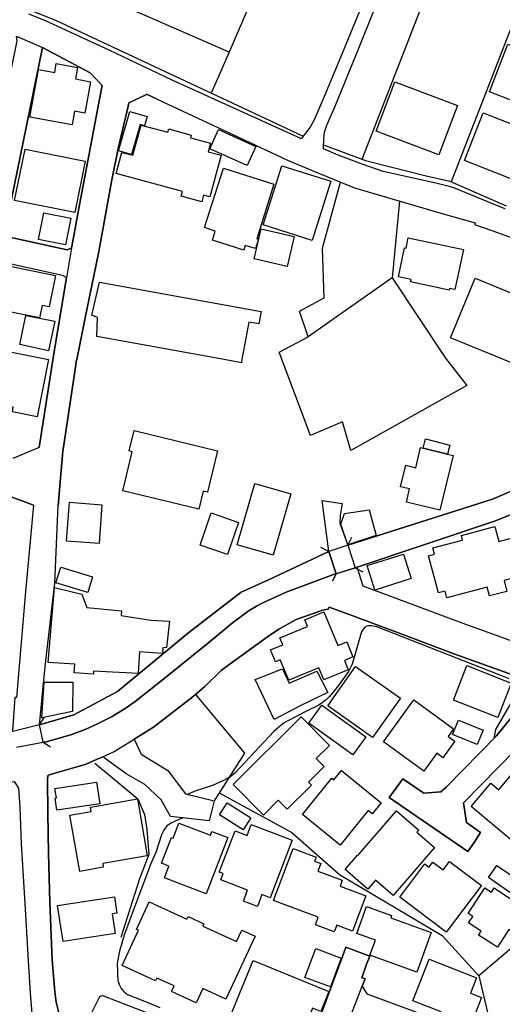
# Model space of a CAD drawing. Extents: x -10 to 410, y -24 to 273.
# Drawn here: x 107 to 148, y 20 to 104 of the extents above; entities that cross this region are included whole.
import ezdxf

# ---------------------------------------------------------------- set-up
doc = ezdxf.new("R2010")
doc.units = 0
for name, color, linetype in [('05_DM_LINE', 7, 'Continuous'), ('06_HOUSE_POLY', 160, 'Continuous'), ('08_ROAD_LINE', 3, 'Continuous'), ('09_ROAD_POLY', 5, 'Continuous'), ('12_KASEN_LINE', 4, 'Continuous'), ('13_KASEN_POLY', 253, 'Continuous')]:
    doc.layers.add(name, color=color, linetype=linetype)

msp = doc.modelspace()

# ---------------------------------------------------------------- linework, layer by layer
at = {"layer": '05_DM_LINE', "color": 253}
for p, q in [((136.197544, 92.410552), (144.517794, 113.809074)), ((151.093103, 109.094116), (143.843072, 90.465107)), ((124.722964, 101.62136), (123.182834, 98.113563)), ((138.782571, 82.199634), (131.54322, 77.129142)), ((134.958343, 59.203277), (135.307848, 59.871281)), ((133.312793, 58.66033), (132.642894, 59.000361)), ((133.312793, 58.66033), (133.953408, 56.734866)), ((134.958343, 59.203277), (135.57846, 57.246463)), ((135.57846, 57.246463), (136.242502, 56.898853)), ((133.953408, 56.734866), (133.617512, 56.066862)), ((108.402686, 43.726874), (108.807829, 44.355949)), ((108.722907, 42.230669), (108.402686, 43.726874)), ((108.722907, 42.230669), (109.352843, 41.824493)), ((114.083303, 20.324685), (113.83319, 20.425971))]:
    msp.add_line(p, q, dxfattribs=at)
for points in [[(133.032534, 120.980729), (124.722964, 101.62136), (117.50325, 104.789469), (110.588082, 107.773611)], [(139.402688, 88.809049), (138.782571, 82.199634), (143.378156, 75.281538), (145.197511, 72.926126), (135.227749, 67.351961), (134.487571, 69.80108), (131.727877, 68.621479), (129.052932, 75.808982), (131.54322, 77.129142), (130.798046, 79.328491), (132.913334, 80.484665), (132.767779, 84.77002), (134.317727, 90.44547)], [(134.958343, 59.203277), (147.423043, 63.164448), (151.548028, 64.918346), (153.083335, 65.746547), (156.28245, 67.840131), (160.367472, 69.961277), (162.517901, 70.836331)], [(162.397667, 68.953586), (161.017906, 68.566702), (160.142852, 68.304875), (159.013033, 67.746425), (155.937769, 65.523649), (151.862565, 62.988748), (147.673157, 61.293416), (135.772763, 57.308819), (135.57846, 57.246463)], [(108.402686, 43.726874), (111.367535, 44.574368), (115.133024, 46.601807), (121.262882, 51.679877), (125.782503, 55.144954), (128.123273, 56.219135), (133.312793, 58.66033)], [(133.953408, 56.734866), (133.73275, 56.664242), (129.657547, 55.137031), (127.69746, 54.266111), (127.097841, 53.929869), (126.463082, 53.570546), (125.017864, 52.500155), (122.992493, 50.816881), (119.102808, 47.675987), (116.633019, 45.738466), (115.767783, 45.121449), (114.663285, 44.445521), (113.347948, 43.785441), (112.33819, 43.324487), (111.092961, 42.855954), (108.977844, 42.265809), (108.722907, 42.230669)], [(148.838116, 47.695624), (147.987522, 48.019808), (137.4631, 52.160468), (136.998356, 52.250385), (136.753238, 52.238672), (136.597864, 52.211111), (136.402699, 52.101902), (136.267824, 51.976845), (136.128125, 51.734654), (135.317666, 48.949639), (135.157469, 48.602029), (135.008124, 48.328488), (134.02765, 46.965264), (133.387896, 46.16428), (133.088173, 45.886949), (132.95347, 45.781529), (132.732639, 45.613753), (132.453414, 45.43013), (131.397664, 44.918188), (129.907488, 44.129262), (129.468066, 43.898785), (129.032434, 43.558754), (128.593012, 43.144998), (125.218024, 39.558998), (124.782564, 39.215177), (124.248402, 38.941637), (123.298073, 38.50032), (121.873353, 38.039366), (121.133002, 37.738609)], [(121.833218, 46.352037), (126.043297, 41.281546), (123.45827, 37.199452)], [(147.557918, 42.551063), (147.703301, 43.324487), (149.242398, 45.98479)], [(149.12337, 41.301183), (152.322485, 38.53925), (157.977782, 32.074528), (146.248265, 22.121303), (147.157426, 18.254183), (147.777543, 16.820679), (151.237625, 13.82069), (143.953315, 1.336353)], [(123.878227, 37.863666), (130.137965, 34.449577), (134.237629, 30.836361), (143.067581, 25.58638), (146.248265, 22.121303)], [(120.767822, 35.719095), (120.133063, 35.453478), (119.753242, 35.269854), (119.357745, 35.035588), (119.097984, 34.648703), (118.913327, 34.25424), (118.413272, 32.750456), (118.012952, 31.851975), (116.522776, 27.898728), (115.697503, 25.62152), (115.282541, 24.254161), (115.093061, 23.199618), (115.107703, 22.429983), (115.107703, 22.168156), (115.152661, 21.750266), (115.182806, 21.629343), (115.288398, 21.320662), (115.43292, 21.043332), (115.602763, 20.836282), (115.70336, 20.738441), (115.992403, 20.519678), (117.312736, 19.988444), (118.762949, 19.38693)], [(111.963192, 16.699411), (112.017796, 17.090085), (112.128212, 17.414269), (113.607708, 20.343978), (113.83319, 20.425971)]]:
    msp.add_lwpolyline(points, dxfattribs=at)
at = {"layer": '06_HOUSE_POLY', "color": 255}
for points in [[(152.093042, 96.289385), (147.142784, 98.215194), (148.743376, 102.328293), (153.693633, 100.406619), (152.093042, 96.289385)], [(111.203376, 95.379191), (107.573451, 96.043405), (108.318625, 100.141002), (109.7132, 99.883309), (109.847903, 100.648809), (111.668292, 100.320492), (111.488458, 99.328304), (112.798111, 99.090248), (112.307874, 96.375168), (111.413354, 96.539499), (111.203376, 95.379191)], [(142.793179, 92.781589), (137.408495, 94.816607), (139.017871, 99.078535), (144.403589, 97.043172), (142.793179, 92.781589)], [(116.333295, 92.820519), (115.203304, 93.140913), (116.168275, 96.519862), (117.66827, 96.090259), (117.44365, 95.300987), (117.062794, 95.410541), (116.333295, 92.820519)], [(149.897655, 90.383114), (144.998385, 92.308922), (146.602766, 96.406519), (151.508065, 94.484844), (149.897655, 90.383114)], [(122.373237, 88.750483), (120.592984, 89.230729), (120.708222, 89.648619), (115.003144, 91.195467), (115.493381, 93.004142), (116.443538, 92.750239), (117.147716, 95.359554), (119.463165, 94.730824), (119.543263, 95.019868), (121.463215, 94.500347), (121.403615, 94.26987), (123.123234, 93.805127), (122.923074, 93.058919), (124.053065, 92.750239), (123.083271, 89.164239), (122.522754, 89.316857), (122.373237, 88.750483)], [(126.288416, 91.871395), (123.083271, 93.309033), (123.828445, 94.961301), (127.033417, 93.519873), (126.288416, 91.871395)], [(111.437815, 87.816862), (106.258114, 88.855903), (107.153494, 93.285607), (112.333195, 92.246566), (111.437815, 87.816862)], [(125.998338, 84.593975), (123.288426, 85.449392), (123.533545, 86.23453), (122.623351, 86.523918), (124.243407, 91.656421), (128.593012, 90.281483), (127.107659, 85.56687), (127.253215, 85.520017), (127.003273, 84.722822), (126.123223, 85.000152), (125.998338, 84.593975)], [(131.887901, 85.4301), (127.668176, 86.754395), (129.272729, 91.847968), (133.488493, 90.531597), (131.887901, 85.4301)], [(110.642859, 85.035636), (108.307945, 85.504169), (108.772689, 87.808938), (111.107775, 87.340061), (110.642859, 85.035636)], [(129.73265, 83.180108), (126.888034, 83.840188), (127.482658, 86.418153), (130.333302, 85.758073), (129.73265, 83.180108)], [(143.687698, 81.156459), (140.363525, 81.859603), (140.403661, 82.05115), (139.307948, 82.285417), (139.842971, 84.789312), (139.972852, 84.757962), (140.163365, 85.648863), (144.903644, 84.644963), (144.173112, 81.191599), (143.713192, 81.285305), (143.687698, 81.156459)], [(108.413365, 78.757983), (103.928023, 79.664388), (104.692662, 83.445725), (109.793298, 82.414263), (109.248284, 79.711241), (108.633162, 79.836298), (108.413365, 78.757983)], [(125.78836, 74.898787), (124.298184, 75.164404), (113.328311, 77.156703), (113.408409, 78.78141), (112.908526, 78.980881), (113.573429, 81.828597), (127.49351, 79.316778), (127.298173, 78.234673), (126.423119, 78.39487), (125.838142, 75.164404), (125.78836, 74.898787)], [(151.538382, 73.859747), (148.363554, 75.168194), (143.79329, 77.043359), (145.908407, 82.183786), (153.65367, 79.000174), (152.0784, 75.168194), (151.538382, 73.859747)], [(109.182827, 75.929905), (106.708215, 76.453559), (107.238588, 78.949531), (109.727842, 78.480653), (109.182827, 75.929905)], [(108.198564, 70.25032), (106.0676, 70.679924), (106.147698, 71.074387), (101.812735, 71.945652), (102.458346, 75.164404), (102.718106, 76.472852), (109.182827, 75.164404), (108.198564, 70.25032)], [(122.118472, 62.289393), (115.57348, 63.879305), (116.3879, 67.238618), (116.137958, 67.300974), (116.562739, 69.054872), (123.743351, 67.316821), (122.878116, 63.746324), (122.493471, 63.836241), (122.118472, 62.289393)], [(141.432883, 67.535585), (141.642862, 68.336225), (143.727833, 67.789488), (143.527673, 67.023644), (141.432883, 67.535585)], [(141.432883, 67.535585), (143.527673, 67.023644), (144.038409, 66.898587), (142.887919, 62.195687), (139.998345, 62.898831), (140.272747, 64.031578), (139.493467, 64.218991), (139.948564, 66.07452), (140.807943, 65.86368), (141.227728, 67.586228), (141.432883, 67.535585)], [(128.517909, 58.324433), (125.418184, 59.211201), (126.937816, 64.504245), (130.033407, 63.621267), (128.517909, 58.324433)], [(113.538289, 59.328334), (110.72778, 59.535384), (110.972899, 62.882983), (113.783408, 62.675933), (113.538289, 59.328334)], [(124.583266, 58.37921), (122.232677, 59.183984), (123.18783, 61.96521), (125.538418, 61.156646), (124.583266, 58.37921)], [(134.958343, 59.230838), (134.35769, 60.988525), (134.668266, 61.925936), (136.803019, 62.24633), (137.402638, 60.035612), (134.958343, 59.230838)], [(143.477892, 54.668153), (143.328375, 55.246585), (142.758039, 55.093967), (141.913302, 58.285503), (142.423176, 58.41814), (142.283477, 58.949373), (144.843011, 59.625301), (144.732768, 60.039402), (147.628198, 60.804902), (147.968057, 59.516092), (149.12337, 59.820638), (149.982749, 56.570535), (148.418159, 56.156434), (148.663277, 55.219024), (147.163283, 54.824561), (146.963123, 55.590061), (143.477892, 54.668153)], [(137.288433, 55.328578), (136.618362, 57.4418), (139.748231, 58.429853), (140.418302, 56.324555), (137.288433, 55.328578)], [(112.552992, 55.113604), (109.822582, 55.941805), (110.237543, 57.308819), (112.968126, 56.480618), (112.552992, 55.113604)], [(113.043229, 48.101801), (111.397679, 48.195508), (111.442638, 48.961353), (109.152683, 49.105702), (109.708204, 55.539418), (112.052936, 54.96891), (112.482712, 53.828583), (115.46806, 53.53954), (115.442738, 53.140942), (118.003133, 52.746479), (119.593045, 52.660352), (119.343103, 50.398646), (119.012891, 50.344214), (118.987569, 49.859833), (117.022659, 50.02382), (116.902597, 48.148655), (113.057871, 48.351915), (113.043229, 48.101801)], [(129.86253, 47.558854), (129.138026, 49.3286), (128.713246, 49.156689), (128.293289, 50.176093), (129.352828, 50.609831), (129.107709, 51.211344), (131.482758, 52.183895), (131.243496, 52.758192), (132.902654, 53.441699), (134.088112, 50.551264), (134.857746, 50.871313), (135.392769, 49.566656), (134.658447, 49.265899), (134.982631, 48.469048), (132.878194, 47.605707), (132.458237, 48.625456), (129.86253, 47.558854)], [(128.618506, 44.179905), (126.972956, 47.621555), (129.343009, 48.535539), (129.902665, 47.324588), (132.283398, 48.336412), (133.237518, 46.516024), (130.838181, 45.371563), (128.618506, 44.179905)], [(137.093096, 42.625477), (133.222876, 45.355716), (135.623246, 48.758092), (139.49829, 46.035433), (137.093096, 42.625477)], [(147.868494, 44.359738), (144.05305, 45.863523), (145.218009, 48.828372), (149.033453, 47.324588), (147.868494, 44.359738)], [(108.612492, 44.316675), (108.812824, 47.406581), (111.283474, 47.410371), (111.253158, 44.883049), (108.612492, 44.316675)], [(141.508158, 39.750201), (138.032574, 42.273733), (140.647746, 45.871446), (144.067692, 43.379264), (143.592958, 42.730897), (144.173112, 42.308873), (143.147679, 40.898796), (142.623336, 41.285335), (141.508158, 39.750201)], [(135.392769, 41.14891), (131.593001, 43.883282), (132.703356, 45.425996), (136.503124, 42.684044), (135.392769, 41.14891)], [(127.682818, 35.961285), (125.067646, 38.60195), (130.927926, 44.406592), (133.368431, 41.94955), (132.237579, 40.828516), (132.918157, 40.145009), (131.562684, 38.801077), (131.822445, 38.53546), (129.73265, 36.461168), (128.963188, 37.230802), (127.682818, 35.961285)], [(146.093064, 42.023619), (143.982598, 42.883171), (144.493506, 44.140975), (146.607761, 43.281424), (146.093064, 42.023619)], [(149.277538, 33.590025), (145.58319, 36.695779), (147.272664, 38.703581), (147.947559, 38.140997), (149.368488, 39.836328), (152.392765, 37.301082), (149.277538, 33.590025)], [(134.307909, 33.371262), (131.052983, 36.000214), (133.57841, 39.12526), (133.753248, 38.984701), (134.402649, 39.793264), (137.838098, 37.023752), (137.057956, 36.066705), (136.713102, 36.344035), (134.307909, 33.371262)], [(109.907503, 36.371251), (109.753163, 37.426139), (109.852726, 37.441642), (109.727842, 38.25434), (113.322454, 38.793153), (113.602713, 36.918332), (109.907503, 36.371251)], [(111.867418, 31.113691), (111.027676, 35.941648), (112.857711, 36.258252), (112.788292, 36.644792), (116.838174, 37.351725), (117.687735, 32.461412), (113.843008, 31.789274), (113.897785, 31.465091), (111.867418, 31.113691)], [(125.947523, 34.699691), (123.91819, 35.969208), (124.562767, 37.004115), (126.597957, 35.734597), (125.947523, 34.699691)], [(138.847856, 29.039399), (137.333219, 30.359559), (136.668316, 29.594059), (134.718047, 31.285601), (135.788439, 32.519979), (135.817722, 32.488628), (139.137933, 36.320608), (141.057884, 34.656627), (140.907506, 34.480927), (142.427999, 33.164212), (138.847856, 29.039399)], [(122.742379, 29.179959), (119.163441, 30.56661), (119.548086, 31.566721), (118.897652, 31.816835), (119.762888, 34.0434), (119.918262, 33.984833), (120.413322, 35.266064), (123.117377, 34.2191), (123.248291, 34.554997), (124.623229, 34.023763), (122.742379, 29.179959)], [(127.168293, 28.086141), (125.958203, 28.551229), (126.317699, 29.504142), (124.01293, 30.382986), (124.218085, 30.918354), (123.88305, 31.05099), (125.242485, 34.609774), (126.288416, 34.211176), (126.63792, 35.141007), (130.152607, 33.793286), (128.262972, 28.844062), (127.562756, 29.109679), (127.168293, 28.086141)], [(133.788388, 25.914353), (132.16816, 26.52379), (132.407422, 27.160444), (128.567691, 28.605661), (130.253204, 33.078429), (132.218114, 32.340145), (132.088234, 32.004248), (132.623257, 31.805122), (132.373315, 31.140907), (134.477752, 30.35198), (134.288272, 29.851752), (136.508119, 29.015972), (135.357629, 25.964996), (134.00319, 26.480726), (133.788388, 25.914353)], [(143.413296, 25.871289), (139.423187, 28.894705), (141.588085, 31.750345), (141.942585, 31.480938), (142.272797, 31.914331), (143.168178, 31.234614), (143.718015, 31.961184), (146.453421, 29.883103), (143.413296, 25.871289)], [(148.907534, 29.285379), (147.057863, 30.574533), (147.793218, 31.633211), (149.647713, 30.344057), (148.907534, 29.285379)], [(147.843, 24.578345), (146.222944, 25.633233), (146.437745, 25.96913), (145.34789, 26.679853), (145.71307, 27.234858), (145.307926, 27.500475), (146.748321, 29.703269), (147.317623, 29.328442), (147.5481, 29.691555), (149.138011, 28.648725), (150.088169, 30.101866), (152.333337, 28.633222), (150.742392, 26.203396), (150.463167, 26.390809), (149.84305, 25.445475), (148.833293, 26.1059), (147.843, 24.578345)], [(110.437703, 25.074438), (109.958318, 28.168134), (114.852766, 28.929845), (115.072563, 27.515978), (114.647782, 27.449487), (114.907543, 25.770003), (110.437703, 25.074438)], [(121.897814, 19.805165), (119.782525, 20.781505), (119.99836, 21.246248), (118.508012, 21.933889), (118.392773, 21.679986), (115.513018, 23.004281), (116.918273, 26.051123), (116.762899, 26.121403), (117.85775, 28.496452), (121.097862, 27.000247), (121.208278, 27.238647), (122.567712, 26.609573), (122.472972, 26.398733), (125.367369, 25.066859), (125.822466, 26.059047), (126.963137, 25.531603), (124.463204, 20.109711), (122.463154, 21.031619), (121.897814, 19.805165)], [(140.897687, 22.441697), (136.862619, 23.906551), (137.328396, 25.183993), (135.722982, 25.770003), (136.567719, 28.090275), (138.717976, 27.308927), (138.647696, 27.121514), (142.137922, 25.851997), (140.897687, 22.441697)], [(133.458348, 21.164255), (131.258138, 21.988666), (132.187797, 24.465001), (134.388007, 23.648858), (133.458348, 21.164255)], [(130.677984, 16.301158), (124.843026, 18.69171), (126.793294, 23.449387), (133.327435, 20.769792), (132.623257, 19.043454), (131.918218, 19.328364), (130.677984, 16.301158)], [(145.258145, 17.164499), (142.668294, 18.180113), (142.992478, 19.019683), (140.548183, 19.976731), (141.952403, 23.551017), (146.043282, 21.945603), (145.527551, 20.629232), (146.472885, 20.258195), (145.258145, 17.164499)]]:
    msp.add_lwpolyline(points, close=True, dxfattribs=at)
at = {"layer": '08_ROAD_LINE', "color": 253}
for p, q in [((108.367373, 67.594151), (106.093094, 66.660531)), ((132.737634, 63.023888), (134.468106, 62.785487)), ((133.312793, 58.66033), (132.737634, 63.023888)), ((133.312793, 58.66033), (133.953408, 56.734866)), ((134.958343, 59.203277), (135.57846, 57.246463)), ((108.722907, 42.230669), (108.402686, 43.726874)), ((145.27761, 32.828315), (138.527634, 37.476782)), ((123.45827, 37.199452), (123.003172, 35.468981)), ((134.798146, 24.601771), (136.852801, 23.828347))]:
    msp.add_line(p, q, dxfattribs=at)
for points in [[(136.387885, 106.21505), (134.16821, 100.824509), (132.762956, 97.461407), (132.083238, 95.851858), (131.722881, 95.17593), (130.927926, 94.16824), (130.657486, 94.301221), (119.838163, 99.234597), (114.407487, 101.804983), (108.862606, 104.344019), (107.492491, 104.906603)], [(148.503252, 88.148625), (148.1379, 88.289529), (146.538342, 88.949609), (144.08819, 89.949376), (143.682875, 90.055141), (142.538414, 90.363477), (137.987615, 91.363588), (136.192721, 92.000241), (134.112572, 92.766086), (132.862519, 93.301109), (132.883017, 94.195456), (132.958293, 94.734614), (133.157419, 95.340262), (133.87331, 96.996319), (135.897648, 101.96518), (137.208335, 105.176009)], [(110.717962, 82.23064), (110.392917, 82.39876), (104.628239, 83.679991), (102.38307, 84.074455), (103.203347, 86.629338), (106.477738, 102.609757), (106.423134, 103.015934)], [(111.163413, 84.762096), (110.777562, 84.629115), (105.817658, 85.719143), (105.402696, 86.175963), (108.652627, 102.019957)], [(111.163413, 84.762096), (111.187701, 84.890942), (111.833312, 88.496579), (113.593066, 97.738737), (113.788403, 98.754351), (112.767794, 99.855748), (108.652627, 102.019957)], [(118.532472, 97.57854), (117.628134, 98.004354), (117.548036, 97.96508), (116.097995, 97.261936), (116.032539, 96.977026), (115.182806, 93.328326), (114.623322, 90.640807), (113.517791, 84.468918), (112.282552, 78.46894), (111.607658, 75.164404), (111.572518, 75.015921), (111.572518, 75.004207), (111.498276, 74.523617), (110.50316, 67.820494), (110.423062, 67.289261), (110.022742, 62.601864)], [(118.532472, 97.57854), (119.012891, 97.355642), (124.187769, 94.941664), (129.762967, 92.344062), (131.878255, 91.441791), (135.527645, 89.95351), (137.39282, 89.39885), (142.977836, 87.762085), (145.913402, 86.949387), (145.86741, 86.805037), (147.367405, 86.285517), (153.487617, 84.066876), (155.312828, 83.410585), (157.427945, 82.566881), (158.053057, 82.32848)], [(108.367373, 67.594151), (109.572468, 75.324601), (110.717962, 82.23064)], [(107.883165, 62.62908), (105.958218, 63.359785), (104.267882, 64.488742), (98.01779, 68.785465), (93.338144, 66.680168)], [(134.468106, 62.785487), (134.293267, 61.75437), (134.253132, 61.093945), (134.958343, 59.203277)], [(107.883165, 62.62908), (107.182949, 55.199387), (106.427957, 46.078497), (106.282574, 46.074363), (106.088098, 43.180138)], [(108.402686, 43.726874), (108.892923, 48.734665), (109.718023, 55.914244), (110.022742, 62.601864)], [(153.578395, 49.273823), (147.767897, 51.406681), (145.107766, 52.352016), (136.288322, 55.660341), (135.772763, 57.308819), (135.57846, 57.246463)], [(133.953408, 56.734866), (133.73275, 56.664242), (129.657547, 55.137031), (127.69746, 54.266111), (127.097841, 53.929869), (126.463082, 53.570546), (125.017864, 52.500155), (122.992493, 50.816881), (119.102808, 47.675987), (116.633019, 45.738466), (115.767783, 45.121449), (114.663285, 44.445521), (113.347948, 43.785441), (112.33819, 43.324487), (111.092961, 42.855954), (108.977844, 42.265809), (108.722907, 42.230669)], [(139.692593, 39.09012), (141.49834, 37.84024), (142.968018, 37.953583), (143.427938, 38.375263), (147.77272, 42.769827), (150.237514, 45.824593), (149.538331, 47.894751), (144.177935, 49.81677), (139.467973, 51.602018), (135.383123, 53.113726), (133.352756, 53.8558), (133.272658, 53.675966), (132.772774, 53.586393), (132.222937, 53.410349), (130.492466, 52.781619), (129.022788, 51.968921), (128.043175, 51.316764), (124.503167, 48.761882), (124.038424, 48.414271), (122.628174, 47.039334), (121.628235, 46.175993), (118.232749, 43.535327), (116.567562, 42.50421)], [(153.777694, 46.19563), (152.187782, 45.300939), (149.38313, 41.5668), (144.907434, 37.023752), (145.178046, 35.308784), (146.392787, 34.453366)], [(116.567562, 42.50421), (117.157534, 41.195763), (119.458341, 39.793264), (120.977801, 37.773749), (123.45827, 37.199452)], [(113.852827, 40.984578), (113.557926, 40.844019), (112.333195, 40.324498), (109.718023, 39.566577), (109.157506, 39.390877), (109.107724, 39.305094), (109.097906, 39.05498), (109.107724, 36.105634), (109.173181, 32.676042), (109.298066, 28.433751), (109.482723, 23.504164), (109.7132, 20.766002), (109.828438, 19.855808), (110.10284, 18.82848)], [(123.003172, 35.468981), (119.697603, 35.840017), (118.878187, 37.281445), (117.463114, 38.60195), (115.852877, 39.504221), (113.852827, 40.984578)], [(138.527634, 37.476782), (139.102793, 38.250206), (139.692593, 39.09012)], [(81.123386, 33.711293), (83.763018, 34.25424), (90.503175, 35.660528), (97.338072, 37.031676), (105.333278, 38.680154), (106.222974, 38.840007), (106.602795, 38.266054), (106.697536, 36.609652), (106.822593, 33.496319), (107.152633, 28.351758), (107.437714, 23.441808), (107.612553, 20.637155), (107.74829, 18.890837)], [(146.392787, 34.453366), (145.822451, 33.59416), (145.27761, 32.828315)], [(112.048113, 16.453432), (112.237594, 16.266018), (112.682872, 15.840205), (113.607708, 15.109844), (117.508073, 12.925998), (120.597979, 11.054967), (124.807886, 8.691631), (127.407555, 7.261917), (127.717958, 7.281554), (128.208195, 7.414535), (128.432815, 7.535457), (128.673111, 7.461388), (129.012969, 8.426015), (132.293217, 17.078372), (132.0276, 17.164499), (134.492394, 23.773915), (134.798146, 24.601771)], [(136.852801, 23.828347), (136.538436, 23.039421), (136.157408, 21.953526), (136.272647, 21.914252)], [(136.272647, 21.914252), (136.437839, 21.855686), (136.182902, 21.230745), (136.578399, 20.578589), (141.727783, 18.668283), (141.972902, 18.265896)]]:
    msp.add_lwpolyline(points, dxfattribs=at)
at = {"layer": '09_ROAD_POLY', "color": 7}
for points in [[(136.387885, 106.21505), (134.16821, 100.824509), (132.762956, 97.461407), (132.083238, 95.851858), (131.722881, 95.17593), (130.927926, 94.16824), (130.657486, 94.301221), (119.838163, 99.234597), (114.407487, 101.804983), (108.862606, 104.344019), (107.492491, 104.906603)], [(148.503252, 88.148625), (148.1379, 88.289529), (146.538342, 88.949609), (144.08819, 89.949376), (143.682875, 90.055141), (142.538414, 90.363477), (137.987615, 91.363588), (136.192721, 92.000241), (134.112572, 92.766086), (132.862519, 93.301109), (132.883017, 94.195456), (132.958293, 94.734614), (133.157419, 95.340262), (133.87331, 96.996319), (135.897648, 101.96518), (137.208335, 105.176009)], [(106.423134, 103.015934), (108.652627, 102.019957), (112.767794, 99.855748), (113.788403, 98.754351), (113.593066, 97.738737), (111.833312, 88.496579), (111.187701, 84.890942), (111.165308, 84.773809), (110.714172, 82.207213), (109.572468, 75.324601), (108.367373, 67.594151), (106.093094, 66.660531)], [(153.578395, 49.273823), (147.767897, 51.406681), (145.107766, 52.352016), (136.288322, 55.660341), (135.772763, 57.308819), (135.57846, 57.246463), (133.953408, 56.734866), (133.73275, 56.664242), (129.657547, 55.137031), (127.69746, 54.266111), (127.097841, 53.929869), (126.463082, 53.570546), (125.017864, 52.500155), (122.992493, 50.816881), (119.102808, 47.675987), (116.633019, 45.738466), (115.767783, 45.121449), (114.663285, 44.445521), (113.347948, 43.785441), (112.33819, 43.324487), (111.092961, 42.855954), (108.977844, 42.265809), (108.722907, 42.230669), (108.402686, 43.726874), (108.892923, 48.734665), (109.718023, 55.914244), (110.022742, 62.601864), (110.423062, 67.289261), (110.50316, 67.820494), (111.498276, 74.523617), (111.572518, 75.004207), (111.572518, 75.015921), (111.607658, 75.164404), (112.282552, 78.46894), (113.517791, 84.468918), (114.623322, 90.640807), (115.182806, 93.328326), (116.032539, 96.977026), (116.097995, 97.261936), (117.548036, 97.96508), (117.628134, 98.004354), (118.532472, 97.57854), (119.012891, 97.355642), (124.187769, 94.941664), (129.762967, 92.344062), (131.878255, 91.441791), (135.527645, 89.95351), (137.39282, 89.39885), (142.977836, 87.762085), (145.913402, 86.949387), (145.86741, 86.805037), (147.367405, 86.285517), (153.487617, 84.066876)], [(105.958218, 63.359785), (107.883165, 62.62908), (107.182949, 55.199387), (106.427957, 46.078497)], [(110.10284, 18.82848), (109.828438, 19.855808), (109.7132, 20.766002), (109.482723, 23.504164), (109.298066, 28.433751), (109.173181, 32.676042), (109.107724, 36.105634), (109.097906, 39.05498), (109.107724, 39.305094), (109.157506, 39.390877), (109.718023, 39.566577), (112.333195, 40.324498), (113.557926, 40.844019), (113.852827, 40.984578), (114.838124, 41.441743), (116.567562, 42.50421), (118.232749, 43.535327), (121.628235, 46.175993), (122.628174, 47.039334), (124.038424, 48.414271), (124.503167, 48.761882), (128.043175, 51.316764), (129.022788, 51.968921), (130.492466, 52.781619), (132.222937, 53.410349), (132.772774, 53.586393), (133.272658, 53.675966), (133.352756, 53.8558), (135.383123, 53.113726), (139.467973, 51.602018), (144.177935, 49.81677), (149.538331, 47.894751)], [(150.237514, 45.824593), (147.77272, 42.769827), (143.427938, 38.375263), (142.968018, 37.953583), (141.49834, 37.84024), (139.692593, 39.09012), (139.102793, 38.250206), (138.527634, 37.476782), (145.27761, 32.828315), (145.822451, 33.59416), (146.392787, 34.453366), (145.178046, 35.308784), (144.907434, 37.023752), (149.38313, 41.5668)], [(69.447613, 17.090085), (67.482703, 29.679842), (67.413284, 30.371273), (67.873376, 31.035487), (68.142783, 31.090264), (68.107643, 31.285601), (68.413395, 31.355881), (71.812843, 31.965318), (78.168183, 33.105645), (79.447519, 33.363683), (81.123386, 33.711293), (83.763018, 34.25424), (90.503175, 35.660528), (97.338072, 37.031676), (105.333278, 38.680154), (106.222974, 38.840007), (106.602795, 38.266054), (106.697536, 36.609652), (106.822593, 33.496319), (107.152633, 28.351758), (107.437714, 23.441808), (107.612553, 20.637155), (107.74829, 18.890837)], [(134.992449, 18.093986), (136.182902, 21.230745), (136.437839, 21.855686), (136.272647, 21.914252), (136.157408, 21.953526), (136.538436, 23.039421), (136.852801, 23.828347), (134.798146, 24.601771), (134.492394, 23.773915), (132.0276, 17.164499)]]:
    msp.add_lwpolyline(points, dxfattribs=at)
for points in [[(106.423134, 103.015934), (108.652627, 102.019957), (105.402696, 86.175963), (105.817658, 85.719143), (110.777562, 84.629115), (111.163413, 84.762096), (111.165308, 84.773809), (110.714172, 82.207213), (110.717962, 82.23064), (110.392917, 82.39876), (104.628239, 83.679991), (102.38307, 84.074455), (103.203347, 86.629338), (106.477738, 102.609757), (106.423134, 103.015934)], [(132.737634, 63.023888), (134.468106, 62.785487), (134.293267, 61.75437), (134.253132, 61.093945), (134.958343, 59.203277), (135.57846, 57.246463), (133.953408, 56.734866), (133.312793, 58.66033), (132.737634, 63.023888)], [(113.852827, 40.984578), (114.838124, 41.441743), (116.567562, 42.50421), (117.157534, 41.195763), (119.458341, 39.793264), (120.977801, 37.773749), (123.45827, 37.199452), (123.003172, 35.468981), (119.697603, 35.840017), (118.878187, 37.281445), (117.463114, 38.60195), (115.852877, 39.504221), (113.852827, 40.984578)], [(136.182902, 21.230745), (136.578399, 20.578589), (141.727783, 18.668283), (141.972902, 18.265896), (140.588146, 16.574699), (140.248287, 17.094219), (136.772702, 18.390953), (136.222865, 18.578366), (134.992449, 18.093986), (136.182902, 21.230745)]]:
    msp.add_lwpolyline(points, close=True, dxfattribs=at)
at = {"layer": '12_KASEN_LINE', "color": 7}
for points in [[(104.838218, 106.363534), (109.7728, 104.383293), (125.913417, 96.840256), (131.123263, 94.41422)], [(132.873371, 93.64872), (136.488482, 92.300998), (141.6985, 90.980838), (143.732657, 90.516094), (148.597993, 88.390815)], [(113.163291, 40.429918), (116.873314, 37.371362), (117.458291, 36.004348), (117.657418, 34.726907), (117.812792, 32.558908), (117.022659, 30.484616), (115.39778, 25.426183)], [(130.887963, 14.183803), (129.642905, 14.30507), (123.807947, 16.730762), (117.637953, 18.945614), (114.083303, 20.324685)]]:
    msp.add_lwpolyline(points, dxfattribs=at)
at = {"layer": '13_KASEN_POLY', "color": 7}
for points in [[(151.548028, 64.918346), (147.423043, 63.164448), (134.958343, 59.203277), (133.312793, 58.66033), (128.123273, 56.219135), (125.782503, 55.144954), (121.262882, 51.679877), (115.133024, 46.601807), (111.367535, 44.574368), (108.402686, 43.726874), (106.093094, 43.156711), (79.742419, 37.984589), (78.617424, 37.746533), (73.262884, 36.679932), (70.282532, 36.093921), (67.663398, 35.351847), (66.17305, 35.266064), (65.057872, 35.468981), (60.817649, 38.590237), (59.682834, 39.601717), (56.213106, 42.379153), (53.532477, 44.590215), (42.123355, 54.0942)], [(106.427957, 41.793142), (108.722907, 42.230669), (108.977844, 42.265809), (111.092961, 42.855954), (112.33819, 43.324487), (113.347948, 43.785441), (114.663285, 44.445521), (115.767783, 45.121449), (116.633019, 45.738466), (119.102808, 47.675987), (122.992493, 50.816881), (125.017864, 52.500155), (126.463082, 53.570546), (127.097841, 53.929869), (127.69746, 54.266111), (129.657547, 55.137031), (133.73275, 56.664242), (134.00319, 56.750369), (135.57846, 57.246463), (135.772763, 57.308819), (147.673157, 61.293416), (151.862565, 62.988748)]]:
    msp.add_lwpolyline(points, dxfattribs=at)

doc.saveas('drawing.dxf')
